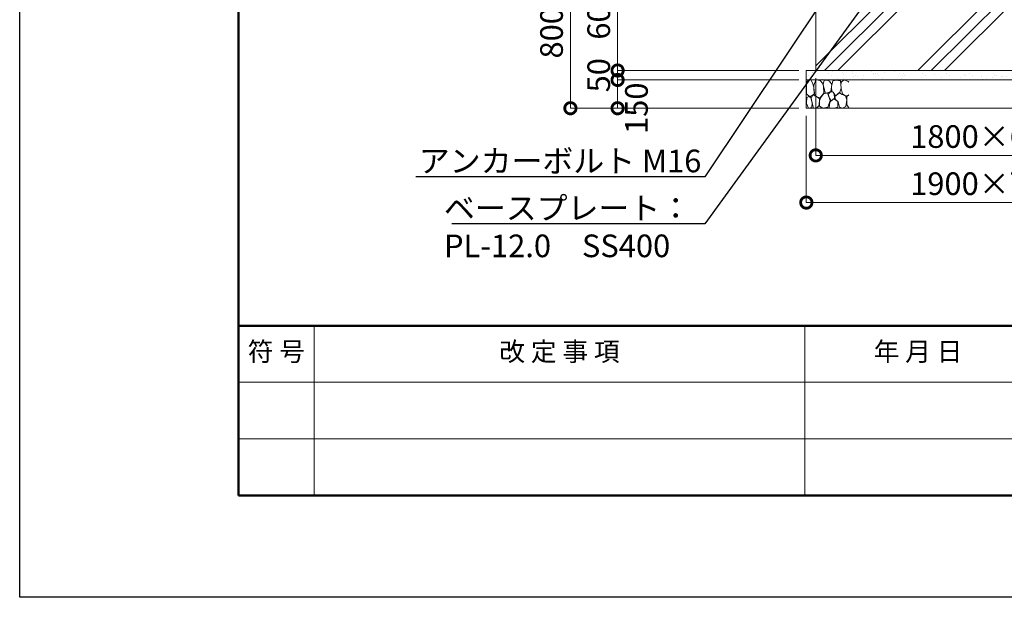
# Model space of a CAD drawing. Extents: x -29 to 16771, y 124 to 12004.
# Drawn here: x -29 to 5188, y 124 to 3186 of the extents above; entities that cross this region are included whole.
import ezdxf
from ezdxf import colors
from ezdxf.entities.mleader import LeaderData, LeaderLine
from ezdxf.enums import TextEntityAlignment as Align
from ezdxf.math import Vec2, Vec3

# ---------------------------------------------------------------- set-up
doc = ezdxf.new("R2010")
doc.units = 0
doc.header["$MEASUREMENT"] = 0
doc.header["$PDMODE"] = 1
doc.layers.get('0').update_dxf_attribs({"linetype": 'CONTINUOUS'})
doc.layers.get('DefPoints').update_dxf_attribs({"linetype": 'CONTINUOUS'})
for name, color, linetype, lineweight in [('FRAM3', 1, 'CONTINUOUS', 50), ('ハッチング', 8, 'CONTINUOUS', 5), ('外形線', 7, 'CONTINUOUS', 18), ('寸法線', 3, 'CONTINUOUS', 18), ('文字', 4, 'CONTINUOUS', 18), ('文字引出', 4, 'CONTINUOUS', 18), ('細線', 8, 'CONTINUOUS', 5)]:
    doc.layers.add(name, color=color, linetype=linetype, lineweight=lineweight)
doc.styles.get("Standard").update_dxf_attribs({"font": 'TXT.SHX', "bigfont": 'bigfont.shx'})
doc.dimstyles.new('40ベース', dxfattribs={"dimscale": 40, "dimtxt": 3, "dimasz": 3, "dimexe": 0, "dimexo": 1, "dimgap": 1, "dimtad": 3, "dimdec": 1, "dimdsep": 46, "dimtxsty": 'Standard', "dimblk": 'DOTSMALL', "dimcen": 0, "dimclrd": 256, "dimclre": 256, "dimclrt": 7, "dimadec": 3, "dimazin": 2, "dimtfac": 1, "dimtdec": 1, "dimtix": 1, "dimtmove": 2, "dimatfit": 2, "dimldrblk": 'OPEN', "dimfxl": 0, "dimtolj": 1, "dimlwd": -1, "dimlwe": -1, "dimarcsym": 0})

# ---------------------------------------------------------------- blocks, each defined once
blk = doc.blocks.new('砕石')
at = {"layer": '細線'}
for points in [[(0.319, 1.999), (0.138, 1.947), (0.021, 1.865), (0.009, 1.45), (0.015, 1.007), (0.249, 0.793), (0.546, 0.986), (0.519, 1.486), (0.446, 1.789), (0.319, 1.999)], [(1.138, 1.765), (0.968, 1.947), (0.68, 1.993), (0.525, 1.608), (0.519, 1.468), (0.604, 0.904), (0.938, 0.698), (1.241, 1.056), (1.211, 1.547), (1.138, 1.765)], [(1.623, 1.911), (1.443, 1.987), (1.259, 1.984), (1.186, 1.668), (1.253, 1.359), (1.362, 1.043), (1.733, 1.189), (1.797, 1.673), (1.623, 1.911)], [(2.137, 1.976), (1.869, 1.923), (1.781, 1.527), (1.775, 1.48), (1.805, 1.177), (1.897, 1.128), (2.06, 0.874), (2.37, 1.128), (2.452, 1.411), (2.417, 1.923), (2.137, 1.976)], [(2.947, 1.894), (2.667, 1.993), (2.475, 1.853), (2.44, 1.69), (2.461, 1.401), (2.546, 1.013), (2.777, 0.843), (3, 0.946)], [(3, 1.829), (2.947, 1.894)], [(0.313, 0.724), (0.179, 0.817), (0.045, 0.747), (0.003, 0.34), (0.142, 0.006), (0.379, 0.055), (0.416, 0.388), (0.313, 0.724)], [(0.695, 0.831), (0.453, 0.916), (0.331, 0.722), (0.416, 0.37), (0.5, 0.006), (0.719, 0.012), (0.913, 0.182), (0.919, 0.661), (0.846, 0.752), (0.695, 0.831)], [(1.484, 1.08), (1.204, 1.012), (1.016, 0.758), (0.919, 0.534), (0.925, 0.14), (1.162, 0.006), (1.508, 0.067), (1.69, 0.54), (1.484, 1.08)], [(1.957, 0.995), (1.872, 1.147), (1.696, 1.165), (1.532, 0.995), (1.623, 0.722), (1.751, 0.522), (1.975, 0.716), (1.957, 0.995)], [(2.522, 0.977), (2.346, 1.092), (2.018, 0.825), (2.054, 0.607), (2.255, 0.443), (2.346, 0.067), (2.54, 0.006), (2.777, 0.122), (2.843, 0.601), (2.752, 0.868), (2.522, 0.977)], [(3, 0.942), (2.862, 0.825), (2.843, 0.613), (2.862, 0.243), (2.995, 0.018), (3, 0.018)], [(1.994, 0.643), (1.872, 0.607), (1.654, 0.431), (1.617, 0.031), (1.969, 0), (2.212, 0.079), (2.224, 0.467), (1.994, 0.643)]]:
    blk.add_lwpolyline(points, dxfattribs=at)
blk = doc.blocks.new('_DotSmall')
at = {"layer": 'FRAM3', "color": 0, "const_width": 0.5}
blk.add_lwpolyline([(-0.0625, 0, 1), (0.0625, 0, 1)], format="xyb", close=True, dxfattribs=at)
blk = doc.blocks.new('*D8')
at = {"layer": 'DefPoints', "color": 0}
for p in [(4189, 2916.5), (5989, 2916.5), (5989, 2466.5)]:
    blk.add_point(p, dxfattribs=at)
at = {"layer": '寸法線'}
for p, q in [((4189, 2876.5), (4189, 2466.5)), ((5989, 2876.5), (5989, 2466.5)), ((4189, 2466.5), (5989, 2466.5))]:
    blk.add_line(p, q, dxfattribs=at)
at = {"layer": '寸法線', "xscale": 120, "yscale": 120, "zscale": 120, "rotation": 180}
blk.add_blockref('_DotSmall', (4189, 2466.5), dxfattribs=at)
at = {"layer": '寸法線', "xscale": 120, "yscale": 120, "zscale": 120}
blk.add_blockref('_DotSmall', (5989, 2466.5), dxfattribs=at)
at = {"layer": '寸法線', "color": 7, "insert": (5089, 2566.5), "char_height": 120, "attachment_point": 5}
blk.add_mtext('\\A1;1800×600', dxfattribs=at)
blk = doc.blocks.new('_OPEN')
at = {"color": 0, "linetype": 'ByBlock'}
for p, q in [((-1, 0.167), (0, 0)), ((0, 0), (-1, -0.167)), ((0, 0), (-1, 0))]:
    blk.add_line(p, q, dxfattribs=at)
blk = doc.blocks.new('*D9')
at = {"layer": 'DefPoints', "color": 0}
for p in [(4139, 2716.5), (6039, 2716.5), (6039, 2216.5)]:
    blk.add_point(p, dxfattribs=at)
at = {"layer": '寸法線'}
for p, q in [((4139, 2676.5), (4139, 2216.5)), ((6039, 2676.5), (6039, 2216.5)), ((4139, 2216.5), (6039, 2216.5))]:
    blk.add_line(p, q, dxfattribs=at)
at = {"layer": '寸法線', "xscale": 120, "yscale": 120, "zscale": 120, "rotation": 180}
blk.add_blockref('_DotSmall', (4139, 2216.5), dxfattribs=at)
at = {"layer": '寸法線', "xscale": 120, "yscale": 120, "zscale": 120}
blk.add_blockref('_DotSmall', (6039, 2216.5), dxfattribs=at)
at = {"layer": '寸法線', "color": 7, "insert": (5089, 2316.5), "char_height": 120, "attachment_point": 5}
blk.add_mtext('\\A1;1900×700', dxfattribs=at)
blk = doc.blocks.new('*D16')
at = {"layer": 'DefPoints', "color": 0}
for p in [(3889, 3516.5), (2889, 2716.5), (4139, 2716.5)]:
    blk.add_point(p, dxfattribs=at)
at = {"layer": '寸法線'}
for p, q in [((3849, 3516.5), (2889, 3516.5)), ((2889, 3516.5), (2889, 2716.5)), ((4099, 2716.5), (2889, 2716.5))]:
    blk.add_line(p, q, dxfattribs=at)
at = {"layer": '寸法線', "xscale": 120, "yscale": 120, "zscale": 120}
for p, rotation in [((2889, 3516.5), 90), ((2889, 2716.5), 270)]:
    blk.add_blockref('_DotSmall', p, dxfattribs=dict(at, rotation=rotation))
at = {"layer": '寸法線', "color": 7, "insert": (2789, 3116.5), "char_height": 120, "attachment_point": 5, "rotation": 90}
blk.add_mtext('\\A1;800', dxfattribs=at)
blk = doc.blocks.new('*D18')
at = {"layer": 'DefPoints', "color": 0}
for p in [(3889, 3516.5), (3139, 2916.5), (4139, 2916.5)]:
    blk.add_point(p, dxfattribs=at)
at = {"layer": '寸法線'}
for p, q in [((3849, 3516.5), (3139, 3516.5)), ((3139, 3516.5), (3139, 2916.5)), ((4099, 2916.5), (3139, 2916.5))]:
    blk.add_line(p, q, dxfattribs=at)
at = {"layer": '寸法線', "xscale": 120, "yscale": 120, "zscale": 120}
for p, rotation in [((3139, 3516.5), 90), ((3139, 2916.5), 270)]:
    blk.add_blockref('_DotSmall', p, dxfattribs=dict(at, rotation=rotation))
at = {"layer": '寸法線', "color": 7, "insert": (3039, 3216.5), "char_height": 120, "attachment_point": 5, "rotation": 90}
blk.add_mtext('\\A1;600', dxfattribs=at)
blk = doc.blocks.new('*D19')
at = {"layer": 'DefPoints', "color": 0}
for p in [(4139, 2916.5), (3139, 2866.5), (4139, 2866.5)]:
    blk.add_point(p, dxfattribs=at)
at = {"layer": '寸法線'}
for p, q in [((3139, 2916.5), (3139, 3036.5)), ((4099, 2916.5), (3139, 2916.5)), ((3139, 2916.5), (3139, 2866.5)), ((4099, 2866.5), (3139, 2866.5)), ((3139, 2866.5), (3139, 2746.5))]:
    blk.add_line(p, q, dxfattribs=at)
at = {"layer": '寸法線', "xscale": 120, "yscale": 120, "zscale": 120}
for p, rotation in [((3139, 2916.5), 270), ((3139, 2866.5), 90)]:
    blk.add_blockref('_DotSmall', p, dxfattribs=dict(at, rotation=rotation))
at = {"layer": '寸法線', "color": 7, "insert": (3039, 2891.5), "char_height": 120, "attachment_point": 5, "rotation": 90}
blk.add_mtext('\\A1;50', dxfattribs=at)
blk = doc.blocks.new('*D26')
at = {"layer": 'DefPoints', "color": 0}
for p in [(4139, 2866.5), (3139, 2716.5), (4139, 2716.5)]:
    blk.add_point(p, dxfattribs=at)
at = {"layer": '寸法線'}
for p, q in [((4099, 2866.5), (3139, 2866.5)), ((3139, 2866.5), (3139, 2716.5)), ((4099, 2716.5), (3139, 2716.5))]:
    blk.add_line(p, q, dxfattribs=at)
at = {"layer": '寸法線', "xscale": 120, "yscale": 120, "zscale": 120}
for p, rotation in [((3139, 2866.5), 90), ((3139, 2716.5), 270)]:
    blk.add_blockref('_DotSmall', p, dxfattribs=dict(at, rotation=rotation))
at = {"layer": '寸法線', "color": 7, "insert": (3239, 2716.5), "char_height": 120, "attachment_point": 5, "rotation": 90}
blk.add_mtext('\\A1;150', dxfattribs=at)
blk = doc.blocks.new('快工房表題欄1')
at = {"layer": 'FRAM3'}
for p, q in [((0, 22.5), (-377.5, 22.5)), ((-377.5, 22.5), (-377.5, 0)), ((0, 0), (-377.5, 0))]:
    blk.add_line(p, q, dxfattribs=at)
at = {"layer": '外形線'}
for p, q in [((0, 15), (-377.5, 15)), ((-75, 7.5), (-377.5, 7.5))]:
    blk.add_line(p, q, dxfattribs=at)
at = {"layer": '細線'}
for p, q in [((-367.5, 22.5), (-367.5, 0)), ((-302.5, 22.5), (-302.5, 0))]:
    blk.add_line(p, q, dxfattribs=at)
at = {"layer": '文字', "char_height": 2.5, "attachment_point": 5}
for s, insert, width in [('符 号', (-372.5, 18.75), 10), ('改 定 事 項', (-335, 18.75), 65), ('年 月 日', (-287.5, 18.75), 30)]:
    blk.add_mtext(s, dxfattribs=dict(at, insert=insert, width=width))
at = {"layer": '文字'}
for tag, p in [('設計', (-255, 18.75)), ('製品名称', (-170, 18.75)), ('図面番号', (-97.5, 18.75)), ('JOB', (-40, 18.75)), ('A*', (-5, 18.75)), ('符号１', (-372.5, 11.25)), ('改定事項１', (-335, 11.25)), ('改定年月日１', (-287.5, 11.25)), ('製図', (-255, 11.25)), ('縮尺', (-230, 11.25)), ('型番', (-170, 11.25)), ('管理番号', (-97.5, 11.25)), ('符号２', (-372.5, 3.75)), ('改定事項２', (-335, 3.75)), ('改定年月日２', (-287.5, 3.75)), ('検図', (-255, 3.75)), ('番号', (-230, 3.75)), ('物件名称', (-170, 3.75)), ('年月日', (-97.5, 3.75))]:
    blk.add_attdef(tag, text='', height=2.5, dxfattribs=at).set_placement(p, align=Align.MIDDLE_CENTER)

msp = doc.modelspace()

# ---------------------------------------------------------------- hatches: boundary and pattern name
at = {"layer": 'ハッチング', "ltscale": 1000}
h = msp.add_hatch(dxfattribs=at)
h.set_pattern_fill('PLAST', color=256, scale=1600, angle=45, style=0)
h.set_pattern_definition([(45, (-12159, -537.78), (-282.843, 282.843), []), (45, (-12194.35, -502.42), (-282.843, 282.843), []), (45, (-12229.7, -467.07), (-282.843, 282.843), [])])
h.paths.add_polyline_path([(5341.0000003, 3466.5000006), (4837.0000003, 3466.5000006), (4837.0000003, 3293.5000006, 0.4142135624), (4851.0000003, 3279.5000006), (4881.0000003, 3279.5000006), (4881.0000003, 3263.5000006), (4851.0000003, 3263.5000006, -0.4142135624), (4821.0000003, 3293.5000006), (4821.0000003, 3466.5000006), (4327.0000003, 3466.5000006), (4327.0000003, 3512.5000006), (4317.0000003, 3512.5000006), (4317.0000003, 3293.5000006, 0.4142135624), (4331.0000003, 3279.5000006), (4361.0000003, 3279.5000006), (4361.0000003, 3263.5000006), (4331.0000003, 3263.5000006, -0.4142135624), (4301.0000003, 3293.5000006), (4301.0000003, 3512.5000006), (4281.0000003, 3512.5000006), (4281.0000003, 3516.5000006), (4189.0000003, 3516.5000006), (4189.0000003, 2916.5000006), (5989.0000003, 2916.5000006), (5989.0000003, 3516.5000006), (5897.0000003, 3516.5000006), (5897.0000003, 3512.5000006), (5877.0000003, 3512.5000006), (5877.0000003, 3293.5000006, -0.4142135624), (5847.0000003, 3263.5000006), (5817.0000003, 3263.5000006), (5817.0000003, 3279.5000006), (5847.0000003, 3279.5000006, 0.4142135624), (5861.0000003, 3293.5000006), (5861.0000003, 3512.5000006), (5851.0000003, 3512.5000006), (5851.0000003, 3466.5000006), (5357.0000003, 3466.5000006), (5357.0000003, 3293.5000006, -0.4142135624), (5327.0000003, 3263.5000006), (5297.0000003, 3263.5000006), (5297.0000003, 3279.5000006), (5327.0000003, 3279.5000006, 0.4142135624), (5341.0000003, 3293.5000006)])
h = msp.add_hatch(dxfattribs=at)
h.set_pattern_fill('AR-SAND', color=256, scale=40, style=0)
h.set_pattern_definition([(37.5, (-12159, -537.776), (-2.51973, 77.07295), [0, -60.8, 0, -68, 0, -65]), (7.5, (-12159, -537.78), (70.79107, 112.88584), [0, -32.8, 0, -54.8, 0, -21]), (327.5, (-12208.2, -537.776), (124.56567, 0.22636), [0, -20, 0, -72, 0, -94]), (317.5, (-12208.2, -537.78), (120.24506, 35.107), [0, -10, 0, -47.2, 0, -54])])
h.paths.add_polyline_path([(6039.0000003, 2916.5000006), (4139.0000003, 2916.5000006), (4139.0000003, 2866.5000006), (6039.0000003, 2866.5000006)])

# ---------------------------------------------------------------- linework, layer by layer
at = {"layer": 'DefPoints'}
msp.add_lwpolyline([(-28.9999997, 12003.7707551), (16771.0000003, 12003.7707551), (16771.0000003, 123.7707551), (-28.9999997, 123.7707551)], close=True, dxfattribs=at)
at = {"layer": 'FRAM3', "color": 1, "linetype": 'Continuous'}
msp.add_lwpolyline([(1131.0000003, 663.7707551), (1131.0000003, 11463.7707551), (16231.0000003, 11463.7707551), (16231.0000003, 663.7707551)], close=True, dxfattribs=at)
at = {"layer": '細線'}
for p, q in [((4189.0000003, 3516.5000006), (4189.0000003, 2916.5000006)), ((4139.0000003, 2866.5000006), (6039.0000003, 2866.5000006))]:
    msp.add_line(p, q, dxfattribs=at)
msp.add_lwpolyline([(4139.0000003, 2916.5000006), (6039.0000003, 2916.5000006), (6039.0000003, 2716.5000006), (4139.0000003, 2716.5000006)], close=True, dxfattribs=at)

# ---------------------------------------------------------------- block references
at = {"layer": '外形線', "xscale": 40, "yscale": 40, "zscale": 40}
msp.add_blockref('快工房表題欄1', (16231.0000003, 663.7707551), dxfattribs=at)
at = {"layer": '文字引出', "xscale": 75.19999999999999, "yscale": 75.19999999999999, "zscale": 75.19999999999999}
msp.add_blockref('砕石', (4139.0000003, 2716.5000006), dxfattribs=at)

# ---------------------------------------------------------------- dimensions: what is measured, and where the dimension line sits
at = {"layer": '寸法線'}
for base, p1, p2, picture, middle in [((2889.0000002868, 2716.5000005971), (3889.0000002868, 3516.5000005971), (4139.0000002868, 2716.5000005971), '*D16', (2789.0000002868, 3116.5000005971)), ((3139.0000002868, 2916.5000005971), (3889.0000002868, 3516.5000005971), (4139.0000002868, 2916.5000005971), '*D18', (3039.0000002868, 3216.5000005971)), ((3139.0000003, 2866.5000006), (4139.0000003, 2916.5000006), (4139.0000003, 2866.5000006), '*D19', (3039.0000003, 2891.5000006))]:
    dim = msp.add_linear_dim(base=base, p1=p1, p2=p2, angle=90, dimstyle='40ベース', override={"dimdec": 6}, dxfattribs=at)
    dim.commit()
    dim.dimension.update_dxf_attribs({"geometry": picture, "text_midpoint": middle})
dim = msp.add_linear_dim(base=(3139.0000003, 2716.5000006), p1=(4139.0000003, 2866.5000006), p2=(4139.0000003, 2716.5000006), angle=90, dimstyle='40ベース', override={"dimtad": 4, "dimdec": 6}, dxfattribs=at)
dim.commit()
dim.dimension.update_dxf_attribs({"geometry": '*D26', "text_midpoint": (3239.0000003, 2716.5000006), "dimtype": 160})
for base, p1, p2, text, picture, middle in [((5989.0000002868, 2466.5000005971), (4189.0000002868, 2916.5000005971), (5989.0000002868, 2916.5000005971), '<>×600', '*D8', (5089.0000002868, 2566.5000005971)), ((6039.0000002868, 2216.5000005971), (4139.0000002868, 2716.5000005971), (6039.0000002868, 2716.5000005971), '<>×700', '*D9', (5089.0000002868, 2316.5000005971))]:
    dim = msp.add_linear_dim(base=base, p1=p1, p2=p2, text=text, dimstyle='40ベース', override={"dimdec": 6}, dxfattribs=at)
    dim.commit()
    dim.dimension.update_dxf_attribs({"geometry": picture, "text_midpoint": middle})

# ---------------------------------------------------------------- leaders
at = {"layer": '文字引出'}
ml = msp.add_multileader_mtext('Standard', dxfattribs=at)
ml.set_content('\\A1;{\\C7;ベースプレート：\\PPL-12.0\u3000SS400}', color=256)
ml.set_leader_properties()
ml.set_arrow_properties(name='OPEN')
ml.build(insert=Vec2(0, 0))
ml.multileader.update_dxf_attribs({"text_left_attachment_type": 6, "text_right_attachment_type": 6, "dogleg_length": 0.36, "arrow_head_size": 120, "scale": 40})
ctx = ml.context
ctx.base_point, ctx.scale, ctx.char_height, ctx.arrow_head_size, ctx.landing_gap_size, ctx.plane_origin = Vec3(2215.4000003, 2103.0000006), 40, 120, 120, 3.6, Vec3(1157.9849907, 1532.5038639)
ctx.left_attachment, ctx.right_attachment = 6, 6
notes = []
notes.append((ctx, [(1, (1, 1, 0), (3601.0000003, 2103.0000006), (-1, 0), 14.4, [(0, [(4631.0000003, 3522.5000006)], 0, [])])]))
ctx.mtext.insert, ctx.mtext.flow_direction = Vec3(2219.0000003, 2247.0000006), 5
ml = msp.add_multileader_mtext('Standard', dxfattribs=at)
ml.set_content('\\A1;{\\C7;アンカーボルト M16}', color=256)
ml.set_leader_properties()
ml.set_arrow_properties(name='OPEN')
ml.build(insert=Vec2(0, 0))
ml.multileader.update_dxf_attribs({"text_left_attachment_type": 6, "text_right_attachment_type": 6, "dogleg_length": 0.36, "arrow_head_size": 120, "scale": 40})
ctx = ml.context
ctx.base_point, ctx.scale, ctx.char_height, ctx.arrow_head_size, ctx.landing_gap_size, ctx.plane_origin = Vec3(2219.4000003, 2353.0000006), 40, 120, 120, 3.6, Vec3(5788.0870286, 5697.4645109)
ctx.left_attachment, ctx.right_attachment, ctx.text_align_type = 6, 6, 2
notes.append((ctx, [(0, (1, 1, 0), (3601.0000003, 2353.0000006), (-1, 0), 14.4, [(0, [(4301.0000003, 3403.0000006)], 0, [])])]))
ctx.mtext.insert, ctx.mtext.alignment, ctx.mtext.flow_direction = Vec3(3583.0000003, 2497.0000006), 3, 5
for ctx, leaders in notes:
    for number, flags, end, landing, length, lines in leaders:
        leader = LeaderData()
        leader.index, (leader.has_last_leader_line, leader.has_dogleg_vector, leader.attachment_direction) = number, flags
        leader.last_leader_point, leader.dogleg_vector, leader.dogleg_length = Vec3(end), Vec3(landing), length
        for number, points, colour, breaks in lines:
            line = LeaderLine()
            line.index, line.vertices, line.color, line.breaks = number, Vec3.list(points), colors.encode_raw_color(colour), breaks
            leader.lines.append(line)
        ctx.leaders.append(leader)

doc.saveas('drawing.dxf')
